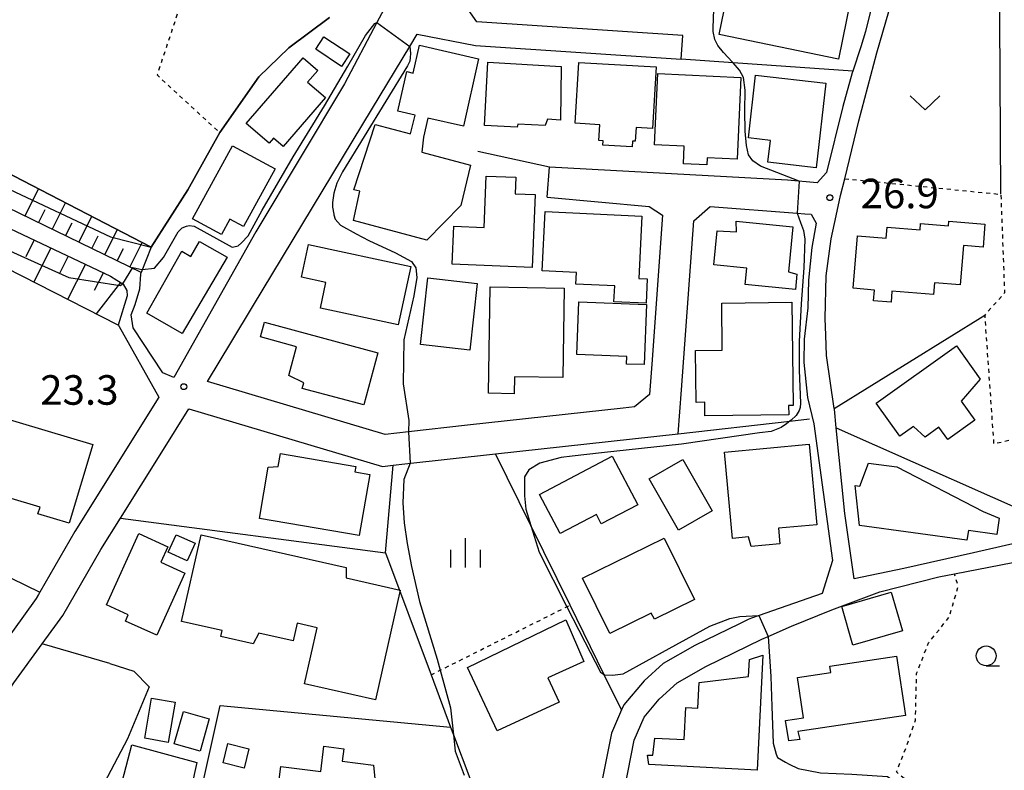
# Model space of a CAD drawing. Extents: x -10000 to -8000, y 93000 to 94500.
# Drawn here: x -9142 to -9017, y 93924 to 94019 of the extents above; entities that cross this region are included whole.
import ezdxf
from ezdxf.enums import TextEntityAlignment as Align

# ---------------------------------------------------------------- set-up
doc = ezdxf.new("R2010")
doc.units = 0
doc.linetypes.add('630100', pattern=[1, 0.5, -0.5])
for name, color, linetype in [('2101000', 7, 'Continuous'), ('2101001', 7, 'Continuous'), ('3001000', 4, 'Continuous'), ('6101110', 6, 'Continuous'), ('6101120', 6, 'Continuous'), ('6101990', 6, 'Continuous'), ('6110000', 1, '611000'), ('6130000', 3, '613000'), ('6140000', 3, '614000'), ('6301000', 3, '630100'), ('6302000', 3, 'Continuous'), ('6313000', 3, 'Continuous'), ('6331000', 3, 'Continuous'), ('6334000', 3, 'Continuous'), ('7102000', 6, 'Continuous'), ('7102001', 8, 'Continuous'), ('7312000', 1, 'Continuous')]:
    doc.layers.add(name, color=color, linetype=linetype)
doc.styles.add('PlotAnnotation', font='MS Gothic.ttf')
doc.linetypes.add('611000', pattern='A,1,[3,dmdr.shx,S=0.2,R=0,X=0,Y=0],1', length=2)
doc.linetypes.add('613000', pattern='A,1,-0.75,[1,dmdr.shx,S=0.15,R=0,X=0,Y=0],-0.75,1', length=3.5)
doc.linetypes.add('614000', pattern='A,1.5,[2,dmdr.shx,S=0.3,R=0,X=0,Y=-0.3],1.5', length=3)

# ---------------------------------------------------------------- blocks, each defined once
blk = doc.blocks.new('631300')
at = {"layer": '6313000'}
blk.add_lwpolyline([(0.75, 0.35), (0, -0.35), (-0.75, 0.35)], dxfattribs=at)
blk = doc.blocks.new('633100')
at = {"layer": '6331000'}
blk.add_lwpolyline([(0, -0.5), (0.67, -0.5)], dxfattribs=at)
blk.add_circle((0, 0), 0.5, dxfattribs=at)
blk = doc.blocks.new('633400')
at = {"layer": '6334000'}
for points in [[(0, -0.75), (0, 0.75)], [(-0.75, -0.75), (-0.75, 0.15)], [(0.75, -0.75), (0.75, 0.15)]]:
    blk.add_lwpolyline(points, dxfattribs=at)
blk = doc.blocks.new('731200')
at = {"layer": '7312000'}
blk.add_circle((0, 0), 0.15, dxfattribs=at)

msp = doc.modelspace()

# ---------------------------------------------------------------- linework, layer by layer
at = {"layer": '2101000', "flags": 128}
for points in [[(-9193.73, 94083.65), (-9193.53, 94082.69), (-9193.25, 94080.08), (-9193.23, 94075.78), (-9194.09, 94053.28), (-9194.74, 94031.28), (-9194.97, 94027.48), (-9194.94, 94024.78), (-9194.55, 94022.48), (-9193.62, 94020.02), (-9192.18, 94017.66), (-9189.9, 94015.19), (-9186.96, 94013.12), (-9162.44, 94001.35), (-9130.54, 93986.27), (-9129.74, 93985.76), (-9128.98, 93985.28), (-9128.94, 93985.26), (-9128.5, 93984.46), (-9128.45, 93983.76), (-9129.58, 93980.06), (-9129.47, 93979.87)], [(-9078.66, 94032.71), (-9078.4, 94032.97), (-9075.43, 94035.4), (-9072.27, 94036.88), (-9068.16, 94037.7), (-9064.06, 94037.77), (-9059.91, 94037.84), (-9055.76, 94037.56), (-9051.01, 94036.48), (-9049.78, 94036.12), (-9045.92, 94035), (-9039.29, 94032.75), (-9030.06, 94028.28), (-9031.17, 94027.64), (-9031.87, 94027.25), (-9032.89, 94025.25), (-9033.97, 94020.91), (-9034.83, 94017.33)], [(-9084.1, 94018.53), (-9086.82, 94022.43), (-9083.74, 94026.86), (-9081.06, 94030.34), (-9078.66, 94032.71)], [(-9126.68, 93986.74), (-9143.63, 93994.96), (-9156.44, 94001.05), (-9168.56, 94006.54), (-9180.67, 94011.88), (-9186.16, 94014.47), (-9188.59, 94016.33), (-9190.68, 94018.25), (-9192.17, 94020.41), (-9192.85, 94022.51), (-9193.04, 94024.52), (-9193.12, 94027.67), (-9193.07, 94028.71)], [(-9097.08, 94022.1), (-9095.28, 94021.29), (-9096.78, 94018.47), (-9100.91, 94010.67), (-9112.14, 93991.89), (-9122.52, 93973.41), (-9123.92, 93974.02), (-9127.68, 93979.7), (-9127.92, 93981.35), (-9127.41, 93982.65), (-9126.85, 93984.64), (-9126.7, 93986.51), (-9126.68, 93986.74)], [(-9038.55, 93993.9), (-9037.99, 93996.48), (-9037.46, 93998.63), (-9035.67, 94005.97), (-9033.41, 94014.6), (-9031.51, 94021.14)], [(-9058, 94016.8), (-9084.1, 94018.53)], [(-9097.32, 94007.58), (-9092.6, 94015.4), (-9091.66, 94016.96)], [(-9091.66, 94016.96), (-9084.3, 94015.54), (-9058.2, 94013.8)], [(-9034.83, 94017.33), (-9035.43, 94015.38)], [(-9035.43, 94015.38), (-9036.46, 94012.27)], [(-9036.46, 94012.27), (-9036.53, 94012.07), (-9037.71, 94007.78), (-9039.77, 93999.44), (-9040.98, 93998.1), (-9044.71, 93998.43), (-9044.73, 93998.43)], [(-9112.54, 93982.39), (-9097.32, 94007.58)], [(-9044.73, 93998.43), (-9074.88, 94000.11)], [(-9075.2, 93996.31), (-9062.26, 93995.12), (-9060.56, 93994), (-9061.94, 93975.11)], [(-9058.17, 93971.83), (-9056.6, 93993.3), (-9054.55, 93995.11), (-9043.51, 93994.25), (-9042.55, 93994.18)], [(-9042.55, 93994.18), (-9041.73, 93994.12), (-9041.11, 93993), (-9041.63, 93989.9), (-9042.06, 93985.75), (-9042.14, 93982.25), (-9042.62, 93978.26), (-9042.64, 93975.31), (-9042.17, 93970.85), (-9041.39, 93967.54), (-9039.01, 93950.17), (-9040.34, 93945.98)], [(-9115.18, 93978.01), (-9112.54, 93982.39)], [(-9129.47, 93979.87), (-9124.42, 93970.91), (-9135.07, 93953.88)], [(-9085.28, 93967.34), (-9092.79, 93966.51), (-9095.72, 93966.19), (-9118.26, 93972.91), (-9115.18, 93978.01)], [(-9038.54, 93967.01), (-9038.78, 93969.38), (-9038.79, 93969.46), (-9039.78, 93976.19), (-9039.87, 93978.79)], [(-9061.94, 93975.11), (-9062.22, 93971.26), (-9064.14, 93969.67), (-9065.58, 93969.51)], [(-9081.73, 93963.71), (-9058.58, 93966.26), (-9058.17, 93971.83)], [(-9124.05, 93963.95), (-9120.62, 93969.44), (-9096.09, 93962.13), (-9094.74, 93962.28), (-9093.22, 93962.45), (-9081.73, 93963.71)], [(-9065.58, 93969.51), (-9085.28, 93967.34)], [(-9009.14, 93953.89), (-9021.15, 93951.15), (-9029.96, 93949.16), (-9036.28, 93947.85), (-9037.47, 93956.16), (-9038.54, 93967.01)], [(-9129.29, 93955.56), (-9124.05, 93963.95)], [(-9135.07, 93953.88), (-9139.53, 93946.15), (-9139.69, 93945.87)], [(-9065.37, 93921.33), (-9064.18, 93927.4), (-9062.91, 93930.29), (-9060.99, 93932.58), (-9058.73, 93934.67), (-9055.06, 93936.74), (-9047.99, 93940.19), (-9047.18, 93940.55), (-9044.22, 93941.86), (-9039.1, 93943.92), (-9033.04, 93946.23), (-9025.52, 93948.13), (-9023.56, 93948.51), (-9008.99, 93951.31), (-9008.87, 93951.33), (-8995.59, 93953.65)], [(-9137.29, 93942.26), (-9136.61, 93943.2), (-9134.2, 93947.39)], [(-9139.69, 93945.87), (-9139.97, 93945.37), (-9146.03, 93937.01), (-9146.57, 93936.27), (-9149.21, 93932.63), (-9151.4, 93928.1), (-9153.91, 93919.61), (-9156.87, 93918.23), (-9168.86, 93920.81)], [(-9040.34, 93945.98), (-9049.3, 93942.89), (-9049.71, 93942.69), (-9050.8, 93942.16)], [(-9143.53, 93933.66), (-9143.21, 93934.09), (-9142.79, 93934.66), (-9139.2, 93939.62), (-9137.29, 93942.26)], [(-9050.8, 93942.16), (-9056.46, 93939.4), (-9060.51, 93937.11), (-9062.89, 93934.91)], [(-9062.89, 93934.91), (-9065.49, 93931.89), (-9065.77, 93931.26), (-9067.06, 93928.3), (-9068.38, 93921.52), (-9068.85, 93918.5)]]:
    msp.add_lwpolyline(points, dxfattribs=at)
at = {"layer": '2101001', "flags": 128}
for points in [[(-9058.2, 94013.8), (-9058, 94016.8)], [(-9075.2, 93996.31), (-9074.88, 94000.11)], [(-9039.87, 93978.79), (-9039.95, 93980.89), (-9039.81, 93986.29), (-9039.18, 93990.99), (-9038.55, 93993.9)], [(-9134.2, 93947.39), (-9131.78, 93951.58), (-9129.29, 93955.56)]]:
    msp.add_lwpolyline(points, dxfattribs=at)
at = {"layer": '3001000', "flags": 128}
for points in [[(-9053.38, 94016.91), (-9051.85, 94024.38), (-9036.72, 94021.27), (-9038.25, 94013.8), (-9053.38, 94016.91)], [(-9103.49, 94016.63), (-9100.23, 94014.46), (-9101.28, 94012.88), (-9104.54, 94015.05), (-9103.49, 94016.63)], [(-9086.13, 93995.22), (-9090.44, 93990.85), (-9099.73, 93993.33), (-9098.95, 93997.03), (-9099.71, 93997.22), (-9097, 94005.53), (-9092.54, 94004.34), (-9091.91, 94006.69), (-9094.13, 94007.19), (-9092.99, 94012.22), (-9092.19, 94012.04), (-9091.39, 94015.56), (-9083.88, 94013.86), (-9085.82, 94005.31), (-9090.31, 94006.33), (-9090.87, 94003.89), (-9091.1, 94002), (-9084.93, 94000.37), (-9086.13, 93995.22)], [(-9104.28, 94012.37), (-9105.56, 94010.89), (-9103.28, 94008.92), (-9108.66, 94002.72), (-9109.88, 94003.78), (-9110.45, 94003.13), (-9113.35, 94005.65), (-9106.13, 94013.97), (-9104.28, 94012.37)], [(-9079, 94005.18), (-9083.13, 94005.38), (-9082.73, 94013.4), (-9073.43, 94012.85), (-9073.5, 94006.05), (-9075.16, 94006.2), (-9075.46, 94005.37), (-9078.91, 94005.54), (-9079, 94005.18)], [(-9061.39, 94012.81), (-9061.83, 94005.02), (-9063.93, 94005.13), (-9064.03, 94003.38), (-9064.38, 94003.4), (-9064.42, 94002.67), (-9068.14, 94002.88), (-9068.11, 94003.44), (-9068.64, 94003.47), (-9068.52, 94005.48), (-9071.63, 94005.66), (-9071.19, 94013.36), (-9061.39, 94012.81)], [(-9061.59, 94002.92), (-9061.17, 94011.96), (-9050.64, 94011.48), (-9051.12, 94001.13), (-9054.9, 94001.3), (-9054.94, 94000.39), (-9057.91, 94000.53), (-9057.81, 94002.74), (-9061.59, 94002.92)], [(-9048.78, 94011.75), (-9039.88, 94010.74), (-9041.1, 94000.02), (-9047.21, 94000.71), (-9046.89, 94003.49), (-9049.68, 94003.8), (-9048.78, 94011.75)], [(-9109.68, 93999.87), (-9113.68, 93992.56), (-9115.42, 93993.51), (-9116.5, 93991.54), (-9120.15, 93993.54), (-9115.08, 94002.82), (-9109.68, 93999.87)], [(-9087.22, 93987.77), (-9087.03, 93992.61), (-9083.19, 93992.46), (-9082.94, 93998.97), (-9079.17, 93998.82), (-9079.25, 93996.72), (-9076.72, 93996.62), (-9077.08, 93987.38), (-9087.22, 93987.77)], [(-9075.82, 93986.94), (-9075.46, 93994.45), (-9063.2, 93993.86), (-9063.58, 93985.98), (-9062.5, 93985.93), (-9062.65, 93982.82), (-9066.73, 93983.02), (-9066.63, 93985.03), (-9071.55, 93985.27), (-9071.48, 93986.73), (-9075.82, 93986.94)], [(-9051.2, 93991.89), (-9051.24, 93993.25), (-9044.03, 93992.54), (-9044.59, 93986.81), (-9043.53, 93986.51), (-9043.72, 93984.58), (-9050.09, 93985.21), (-9049.89, 93987.28), (-9054.06, 93987.69), (-9053.64, 93992), (-9051.2, 93991.89)], [(-9032.21, 93991.09), (-9032.1, 93992.49), (-9027.92, 93992.14), (-9027.86, 93992.94), (-9024.31, 93992.65), (-9024.26, 93993.24), (-9019.7, 93992.87), (-9019.94, 93989.96), (-9022.42, 93990.17), (-9022.83, 93985.16), (-9026.08, 93985.42), (-9026.2, 93983.93), (-9031.49, 93984.36), (-9031.6, 93982.97), (-9033.81, 93983.15), (-9033.7, 93984.51), (-9036.41, 93984.73), (-9035.86, 93991.39), (-9032.21, 93991.09)], [(-9125.94, 93981.58), (-9121.51, 93989.43), (-9120.37, 93988.78), (-9119.29, 93990.68), (-9115.77, 93988.69), (-9121.47, 93978.97), (-9125.94, 93981.58)], [(-9094.08, 93980.09), (-9103.95, 93982.19), (-9103.25, 93985.47), (-9106.34, 93986.12), (-9105.46, 93990.27), (-9092.5, 93987.5), (-9094.08, 93980.09)], [(-9084.08, 93985.34), (-9085.02, 93976.89), (-9091.27, 93977.59), (-9090.33, 93986.04), (-9084.08, 93985.34)], [(-9073.04, 93984.76), (-9073.2, 93973.42), (-9079.33, 93973.51), (-9079.36, 93971.35), (-9082.63, 93971.4), (-9082.43, 93984.9), (-9073.04, 93984.76)], [(-9071.2, 93983), (-9062.6, 93982.66), (-9062.89, 93975.04), (-9065.15, 93975.12), (-9065.11, 93976.09), (-9071.45, 93976.34), (-9071.2, 93983)], [(-9044.18, 93982.97), (-9044, 93969.85), (-9044.58, 93969.84), (-9044.57, 93968.68), (-9055.19, 93968.54), (-9055.22, 93970.27), (-9056.31, 93970.25), (-9056.4, 93976.85), (-9052.99, 93976.89), (-9053.07, 93982.85), (-9044.18, 93982.97)], [(-9098.44, 93969.92), (-9106.25, 93972.03), (-9106.06, 93972.74), (-9107.95, 93973.65), (-9106.96, 93977.31), (-9111.54, 93978.55), (-9111.03, 93980.45), (-9096.65, 93976.55), (-9098.44, 93969.92)], [(-9030.5, 93965.95), (-9033.5, 93970.14), (-9023.32, 93977.44), (-9020.28, 93973.19), (-9022.7, 93970.42), (-9020.97, 93968), (-9024.41, 93965.54), (-9025.52, 93967.09), (-9027.29, 93965.82), (-9028.75, 93967.21), (-9030.5, 93965.95)], [(-9147.71, 93959.42), (-9144.99, 93968.54), (-9132.81, 93964.91), (-9135.78, 93954.92), (-9139.75, 93956.1), (-9139.49, 93956.97), (-9147.71, 93959.42)], [(-9051.7, 93953), (-9052.72, 93963.95), (-9041.96, 93964.96), (-9041, 93954.73), (-9045.86, 93954.28), (-9045.68, 93952.3), (-9049.32, 93951.96), (-9049.67, 93953.19), (-9051.7, 93953)], [(-9110.55, 93962.04), (-9109.28, 93962.11), (-9108.99, 93963.77), (-9099.47, 93962.13), (-9099.6, 93961.42), (-9097.69, 93961.09), (-9099.02, 93953.34), (-9111.67, 93955.52), (-9110.55, 93962.04)], [(-9063.71, 93957.27), (-9068.34, 93954.83), (-9068.96, 93956.02), (-9073.55, 93953.6), (-9076.17, 93958.58), (-9066.95, 93963.43), (-9063.71, 93957.27)], [(-9062.28, 93960.56), (-9058.01, 93963.01), (-9054.27, 93956.48), (-9058.53, 93954.03), (-9062.28, 93960.56)], [(-9036.13, 93959.7), (-9035.56, 93959.62), (-9034.47, 93962.55), (-9030.87, 93962.06), (-9019.92, 93956.4), (-9017.91, 93955.54), (-9018.2, 93953.49), (-9021.8, 93953.98), (-9021.97, 93952.75), (-9035.58, 93954.63), (-9036.13, 93959.7)], [(-9128.31, 93943.3), (-9131.07, 93944.55), (-9126.98, 93953.6), (-9123.3, 93951.93), (-9124.19, 93949.97), (-9121.13, 93948.58), (-9124.69, 93940.7), (-9128.67, 93942.5), (-9128.31, 93943.3)], [(-9120.83, 93950.16), (-9123.23, 93951.23), (-9122.23, 93953.45), (-9119.84, 93952.37), (-9120.83, 93950.16)], [(-9116.39, 93941.31), (-9121.54, 93942.44), (-9119.07, 93953.44), (-9100.67, 93949.31), (-9100.67, 93947.97), (-9093.82, 93946.43), (-9096.94, 93932.51), (-9105.95, 93934.54), (-9104.35, 93941.65), (-9106.89, 93942.22), (-9107.38, 93940), (-9111.74, 93940.98), (-9112.48, 93939.62), (-9116.56, 93940.54), (-9116.39, 93941.31)], [(-9056.53, 93945.22), (-9061.6, 93942.73), (-9061.99, 93943.52), (-9067.27, 93940.92), (-9070.71, 93947.94), (-9060.36, 93953.03), (-9056.53, 93945.22)], [(-9037.85, 93944.35), (-9031.57, 93946.17), (-9030.15, 93941.27), (-9036.44, 93939.46), (-9037.85, 93944.35)], [(-9085.29, 93936.62), (-9072.85, 93942.67), (-9070.56, 93937.38), (-9075.09, 93935.3), (-9073.67, 93932.2), (-9081.53, 93928.59), (-9085.29, 93936.62)], [(-9049.56, 93937.63), (-9047.84, 93938.19), (-9048.59, 93923.59), (-9062.31, 93924.3), (-9062.49, 93925.48), (-9061.79, 93925.48), (-9061.53, 93927.65), (-9057.81, 93927.46), (-9057.6, 93931.52), (-9056.11, 93931.44), (-9055.94, 93934.72), (-9049.67, 93935.49), (-9049.56, 93937.63)], [(-9043.16, 93927.48), (-9044.57, 93927.3), (-9044.96, 93929.9), (-9042.69, 93930.24), (-9043.46, 93935.36), (-9039.24, 93935.99), (-9039.36, 93936.8), (-9030.91, 93938.07), (-9029.78, 93930.52), (-9043.43, 93928.47), (-9043.16, 93927.48)], [(-9122.35, 93932.21), (-9123.24, 93927.11), (-9126.22, 93927.63), (-9125.34, 93932.73), (-9122.35, 93932.21)], [(-9118.03, 93930.09), (-9119.19, 93925.99), (-9122.47, 93926.92), (-9121.31, 93931.02), (-9118.03, 93930.09)], [(-9121.67, 93915.17), (-9130.25, 93917.56), (-9127.84, 93926.8), (-9119.59, 93924.55), (-9121.67, 93915.17)], [(-9116.28, 93924.5), (-9115.69, 93926.95), (-9113.02, 93926.3), (-9113.61, 93923.85), (-9116.28, 93924.5)], [(-9108.98, 93924.04), (-9103.89, 93923.4), (-9103.49, 93926.61), (-9100.98, 93926.29), (-9101.18, 93924.73), (-9097.2, 93924.23), (-9097, 93922.06), (-9094.86, 93921.79), (-9096.1, 93911.86), (-9110.28, 93913.63), (-9108.98, 93924.04)]]:
    msp.add_lwpolyline(points, close=True, dxfattribs=at)
at = {"layer": '6101110', "flags": 128}
for points in [[(-9194.93, 94084.75), (-9193.73, 94083.66), (-9193.53, 94082.69), (-9193.25, 94080.08), (-9193.23, 94075.78), (-9194.09, 94053.28), (-9194.74, 94031.28), (-9194.97, 94027.48), (-9194.94, 94024.78), (-9194.55, 94022.48), (-9193.62, 94020.02), (-9192.18, 94017.66), (-9189.9, 94015.19), (-9186.96, 94013.12), (-9162.44, 94001.35), (-9130.54, 93986.27), (-9129.74, 93985.76), (-9128.98, 93985.28), (-9128.94, 93985.26), (-9128.5, 93984.46)], [(-9126.68, 93986.74), (-9143.63, 93994.96), (-9156.44, 94001.05), (-9168.56, 94006.54), (-9180.67, 94011.88), (-9186.16, 94014.47), (-9188.59, 94016.33), (-9190.68, 94018.25), (-9192.17, 94020.41), (-9192.85, 94022.51), (-9193.04, 94024.52), (-9193.12, 94027.67), (-9193.07, 94028.71), (-9192.17, 94048.82), (-9191.56, 94064.97), (-9191.42, 94077.17), (-9191.59, 94082.79)]]:
    msp.add_lwpolyline(points, dxfattribs=at)
at = {"layer": '6101120', "flags": 128}
for points in [[(-9128.5, 93984.46), (-9128.45, 93983.76), (-9129.58, 93980.06), (-9149.93, 93990.41), (-9155.94, 93992.83), (-9163.04, 93995.69), (-9163.3, 93995.8), (-9176.78, 94001.04), (-9179.56, 94002.12), (-9187.34, 94004.82), (-9189.86, 94005.7), (-9193.33, 94006.92), (-9198.27, 94009), (-9201.8, 94011.38), (-9204.28, 94014.39), (-9205.46, 94018), (-9205.84, 94020.91), (-9205.25, 94026.11), (-9202.64, 94035.34), (-9201.88, 94043.79), (-9199.23, 94067.07), (-9197.77, 94079.92), (-9197.66, 94083.63), (-9194.93, 94084.75)], [(-9191.59, 94082.79), (-9190.5, 94082.77), (-9190.46, 94082.76), (-9189.8, 94082.57), (-9189.07, 94082.25), (-9188.32, 94081.58), (-9187.93, 94080.26), (-9189.33, 94027.28), (-9188.96, 94022.28), (-9187.43, 94019.87), (-9183.99, 94017.39), (-9173.87, 94012.72), (-9147.54, 94001.39), (-9125.41, 93989.93), (-9126.68, 93986.74)]]:
    msp.add_lwpolyline(points, dxfattribs=at)
at = {"layer": '6101990', "flags": 128}
for points in [[(-9141.4, 93993.88), (-9139.68, 93997.32)], [(-9137.94, 93992.2), (-9136.26, 93995.55)], [(-9139.67, 93993.04), (-9138.82, 93994.74)], [(-9136.25, 93991.38), (-9135.42, 93993.03)], [(-9134.57, 93990.57), (-9132.93, 93993.83)], [(-9132.93, 93989.77), (-9132.12, 93991.38)], [(-9131.29, 93988.97), (-9129.69, 93992.15)], [(-9140.25, 93990.86), (-9141.31, 93988.71)], [(-9128.09, 93987.42), (-9126.54, 93990.52)], [(-9138.12, 93989.85), (-9140.26, 93985.49)], [(-9129.69, 93988.2), (-9128.9, 93989.77)], [(-9135.92, 93988.81), (-9137, 93986.6)], [(-9133.72, 93987.77), (-9135.99, 93983.32)], [(-9131.46, 93986.71), (-9132.61, 93984.45)], [(-9129.29, 93985.48), (-9132.36, 93981.48)]]:
    msp.add_lwpolyline(points, dxfattribs=at)
at = {"layer": '6110000', "flags": 128}
msp.add_lwpolyline([(-9102.8, 94019.09), (-9107.93, 94015.22), (-9111.76, 94011.55), (-9116.71, 94004.48), (-9120.76, 93997.2), (-9125.41, 93989.93), (-9147.54, 94001.39), (-9173.87, 94012.72), (-9183.99, 94017.39), (-9187.43, 94019.87), (-9188.96, 94022.28), (-9189.33, 94027.28), (-9187.93, 94080.26)], dxfattribs=at)
at = {"layer": '6130000', "flags": 128}
for points in [[(-9039.87, 93978.79), (-9039.95, 93980.89), (-9039.81, 93986.29), (-9039.18, 93990.99), (-9038.55, 93993.9)], [(-9129.29, 93955.56), (-9095.68, 93951.18), (-9094.74, 93962.28)], [(-9134.2, 93947.39), (-9131.78, 93951.58), (-9129.29, 93955.56)], [(-9095.68, 93951.18), (-9089.91, 93935.68), (-9087.44, 93929.06), (-9087.07, 93928.07), (-9085.02, 93922.55), (-9068.85, 93918.5)], [(-9130.64, 93937.12), (-9139.2, 93939.62)]]:
    msp.add_lwpolyline(points, dxfattribs=at)
at = {"layer": '6140000', "flags": 128}
for points in [[(-9078.66, 94032.71), (-9078.4, 94032.97), (-9075.43, 94035.4), (-9072.27, 94036.88), (-9068.16, 94037.7), (-9064.06, 94037.77), (-9059.91, 94037.84), (-9055.76, 94037.56), (-9051.01, 94036.48), (-9049.78, 94036.12), (-9045.92, 94035), (-9039.29, 94032.75), (-9030.06, 94028.28), (-9031.17, 94027.64), (-9031.87, 94027.25), (-9032.43, 94026.65), (-9032.89, 94025.25), (-9033.97, 94020.91), (-9034.83, 94017.33)], [(-9058, 94016.8), (-9084.1, 94018.53)], [(-9097.32, 94007.58), (-9092.6, 94015.4), (-9091.66, 94016.96)], [(-9091.66, 94016.96), (-9084.3, 94015.54), (-9058.2, 94013.8)], [(-9035.43, 94015.38), (-9036.46, 94012.27)], [(-9036.46, 94012.27), (-9051.63, 94013.34), (-9058.2, 94013.8)], [(-9112.54, 93982.39), (-9097.32, 94007.58)], [(-9074.88, 94000.11), (-9083.97, 94002.07)], [(-9058.17, 93971.83), (-9056.6, 93993.3), (-9054.55, 93995.11), (-9043.51, 93994.25), (-9042.55, 93994.18)], [(-9038.79, 93969.46), (-9019.73, 93981.31)], [(-9129.47, 93979.87), (-9124.42, 93970.91), (-9135.07, 93953.88)], [(-9085.28, 93967.34), (-9092.79, 93966.51), (-9095.72, 93966.19), (-9118.26, 93972.91), (-9115.18, 93978.01)], [(-9061.94, 93975.11), (-9062.22, 93971.26), (-9064.14, 93969.67), (-9065.58, 93969.51)], [(-9124.05, 93963.95), (-9120.62, 93969.44), (-9096.09, 93962.13), (-9094.74, 93962.28), (-9093.22, 93962.45), (-9081.73, 93963.71)], [(-9058.58, 93966.26), (-9044.41, 93967.88), (-9041.94, 93968.16)], [(-9038.54, 93967.01), (-9009.02, 93953.91)], [(-9009.14, 93953.89), (-9021.15, 93951.15), (-9029.96, 93949.16), (-9036.28, 93947.85), (-9037.47, 93956.16), (-9038.54, 93967.01)], [(-9065.77, 93931.26), (-9067.95, 93935.68), (-9072.3, 93944.53), (-9077.25, 93954.61), (-9081.73, 93963.71)], [(-9183.2, 93923.74), (-9168.71, 93958.23), (-9151.7, 93952.16), (-9143.15, 93947.94), (-9139.53, 93946.15)], [(-9139.69, 93945.87), (-9139.97, 93945.37), (-9146.03, 93937.01), (-9146.57, 93936.27), (-9149.21, 93932.63), (-9151.4, 93928.1), (-9153.91, 93919.61), (-9156.87, 93918.23), (-9168.86, 93920.81)], [(-9143.53, 93933.66), (-9143.21, 93934.09), (-9142.79, 93934.66), (-9139.2, 93939.62), (-9137.29, 93942.26)], [(-9050.8, 93942.16), (-9056.46, 93939.4), (-9060.51, 93937.11), (-9062.89, 93934.91)], [(-9130.64, 93937.12), (-9127.6, 93936.15), (-9125.66, 93934.14), (-9128.41, 93927.55), (-9131.8, 93921.12), (-9133.82, 93911.98)], [(-9121.61, 93909.54), (-9116.67, 93931.77), (-9087.44, 93929.06)]]:
    msp.add_lwpolyline(points, dxfattribs=at)
at = {"layer": '6301000', "flags": 128}
for points in [[(-9114.9, 94029.08), (-9122.02, 94019.73), (-9124.65, 94011.8), (-9116.71, 94004.48)], [(-9037.46, 93998.63), (-9017.68, 93996.65), (-9017.21, 93984.15), (-9019.73, 93981.31), (-9018.59, 93965), (-8998.98, 93969.54)], [(-8986.19, 93905.42), (-8992.78, 93909.24), (-8996.21, 93912.22), (-9001.54, 93914.86), (-9006.93, 93917.15), (-9012.42, 93918.74), (-9017.62, 93919.42), (-9022.32, 93919.61), (-9028.06, 93920.85), (-9030.9, 93923.37), (-9029.62, 93926.66), (-9028.5, 93929.95), (-9028.36, 93935.85), (-9026.83, 93939.75), (-9024.21, 93943.03), (-9023.08, 93946.92), (-9023.56, 93948.51)], [(-9089.91, 93935.68), (-9088.76, 93936.26), (-9072.69, 93944.33), (-9072.3, 93944.53)]]:
    msp.add_lwpolyline(points, dxfattribs=at)
at = {"layer": '6302000', "flags": 128}
msp.add_lwpolyline([(-9017.68, 93996.65), (-9017.87, 94026.3)], dxfattribs=at)
at = {"layer": '7102000', "flags": 128}
for points in [[(-9043.24, 93998.3), (-9048.17, 94000.21), (-9049.14, 94000.89), (-9049.65, 94001.68), (-9049.92, 94002.85), (-9050.11, 94004.67), (-9050.12, 94007.25), (-9050.1, 94009.88), (-9050.3, 94011.49), (-9050.8, 94012.4), (-9051.63, 94013.34), (-9051.7, 94013.42), (-9052.85, 94014.63), (-9053.56, 94015.53), (-9053.93, 94016.28), (-9054.14, 94017.31), (-9054.1, 94019.4), (-9053.51, 94023.19), (-9052.53, 94027.31), (-9050.54, 94034.43), (-9049.78, 94036.12)], [(-9126.53, 93987.11), (-9124.98, 93987.3), (-9123.84, 93988.65), (-9121.99, 93991.87), (-9121.48, 93992.39), (-9120.94, 93992.63), (-9120.58, 93992.69), (-9119.95, 93992.63), (-9115.14, 93989.95), (-9114.9, 93989.98), (-9114.36, 93990.13), (-9113.94, 93990.49), (-9113.1, 93991.4), (-9111.31, 93994.63), (-9107.4, 94001.39), (-9103.42, 94007.89), (-9100.47, 94012.93), (-9098.24, 94016.82), (-9097.06, 94018.33), (-9096.78, 94018.47)], [(-9092.6, 94015.4), (-9092.51, 94014.52), (-9092.56, 94014.02), (-9092.59, 94013.54), (-9092.92, 94012.96), (-9101.14, 93999.5), (-9101.88, 93998.08), (-9102.24, 93996.8), (-9102.4, 93995.62), (-9102.4, 93995.03), (-9102.26, 93994.14), (-9102.26, 93994.06), (-9102.07, 93993.49), (-9101.4, 93992.73), (-9099.4, 93991.63), (-9097.81, 93990.81), (-9094.41, 93989.23), (-9092.41, 93988.11), (-9091.85, 93987.33), (-9091.72, 93986.08), (-9092.08, 93983.78), (-9093.38, 93978.17), (-9093.47, 93972.61), (-9092.73, 93967.97), (-9092.79, 93966.51)], [(-9043.51, 93994.25), (-9043.09, 93993.06), (-9042.71, 93992.05), (-9042.54, 93990.96), (-9042.64, 93987.34), (-9043.01, 93982.76), (-9043.26, 93977.98), (-9043.24, 93974.34), (-9043.08, 93970.17), (-9043.11, 93969.62), (-9043.26, 93969.22), (-9043.63, 93968.59), (-9044.25, 93968), (-9044.41, 93967.88), (-9044.87, 93967.52), (-9045.53, 93967.08), (-9046.78, 93966.56), (-9048.29, 93966.37), (-9058.18, 93964.97), (-9068.3, 93963.86), (-9072.01, 93963.43), (-9073.44, 93963.27), (-9076.14, 93962.55), (-9077.51, 93961.69), (-9078.05, 93960.82), (-9078.06, 93959.89), (-9078.06, 93958.38), (-9077.9, 93956.72), (-9077.25, 93954.61), (-9076.22, 93951.23), (-9072.69, 93944.33), (-9070.41, 93939.87), (-9068.42, 93936.04), (-9067.94, 93935.68), (-9066.92, 93935.62), (-9065.54, 93935.81), (-9059.74, 93939.01), (-9054.59, 93941.85), (-9052.02, 93942.82), (-9050.78, 93943.07), (-9048.38, 93943.21)], [(-9092.58, 93962.52), (-9093.37, 93960.47), (-9093.5, 93957.51), (-9093.34, 93954.98), (-9092.96, 93952.33), (-9092.41, 93949.42), (-9091.4, 93945), (-9089.15, 93937.67), (-9088.76, 93936.26), (-9087.43, 93931.49), (-9087.07, 93928.07), (-9086.86, 93926), (-9085.72, 93922.96)], [(-9047.18, 93940.55), (-9046.83, 93935.48), (-9046.7, 93931.67), (-9046.56, 93927.02), (-9046.17, 93925.63), (-9045.98, 93925.18), (-9044.96, 93924.61), (-9044.51, 93924.36), (-9043.36, 93923.79), (-9040.55, 93923.26), (-9036.56, 93923.06), (-9032.06, 93922.77), (-9028.8, 93920.5), (-9027.97, 93916.16), (-9028.41, 93911.2), (-9027.71, 93905.28), (-9025.46, 93900.26), (-9020.26, 93894.93), (-9014.73, 93890.82), (-9009.82, 93888.45), (-9004.35, 93886.79), (-8998.46, 93885.35), (-8996.72, 93884.92)]]:
    msp.add_lwpolyline(points, dxfattribs=at)
at = {"layer": '7102001', "flags": 128}
for points in [[(-9192.42, 94092.13), (-9192.23, 94090.56), (-9191.73, 94088.81), (-9191.45, 94087.86), (-9190.55, 94085.08), (-9190.51, 94084.07), (-9190.46, 94082.76), (-9189.63, 94062.46), (-9190.41, 94030.42), (-9190.09, 94024.7), (-9189.67, 94021.29), (-9188.69, 94019.47), (-9187.16, 94018.08), (-9183.74, 94016.2), (-9171.73, 94010.48), (-9153.06, 94002.3), (-9144.03, 93997.6), (-9130.55, 93991.26), (-9125.41, 93989.93), (-9120.76, 93997.2), (-9116.71, 94004.48), (-9111.76, 94011.55), (-9107.93, 94015.22), (-9102.8, 94019.09)], [(-9197.55, 94087.34), (-9195.78, 94085.49), (-9194.84, 94083.32), (-9195.93, 94044.82), (-9196.41, 94027.82), (-9197.15, 94021.07), (-9195.65, 94016.82), (-9189.64, 94012.33), (-9180.89, 94008.33), (-9173.13, 94004.58), (-9165.37, 94000.09), (-9158.12, 93996.59), (-9146.36, 93990.84), (-9135.85, 93986.1), (-9129.34, 93985.1), (-9128.98, 93985.28)], [(-9096.78, 94018.47), (-9092.6, 94015.4)], [(-9043.24, 93998.3), (-9043.51, 93994.25)], [(-9128.98, 93985.28), (-9127.73, 93987.38), (-9126.57, 93987.11), (-9126.53, 93987.11)], [(-9092.79, 93966.51), (-9092.58, 93962.52)], [(-9048.38, 93943.21), (-9047.18, 93940.55)]]:
    msp.add_lwpolyline(points, dxfattribs=at)

# ---------------------------------------------------------------- block references
at = {"layer": '6313000', "xscale": 2.5, "yscale": 2.5, "zscale": 2.5}
msp.add_blockref('631300', (-9027.29, 94008.26), dxfattribs=at)
at = {"layer": '6331000', "xscale": 2.5, "yscale": 2.5, "zscale": 2.5}
msp.add_blockref('633100', (-9019.54, 93938.09), dxfattribs=at)
at = {"layer": '6334000', "xscale": 2.5, "yscale": 2.5, "zscale": 2.5}
msp.add_blockref('633400', (-9085.53, 93951.16), dxfattribs=at)
at = {"layer": '7312000', "xscale": 2.5, "yscale": 2.5, "zscale": 2.5}
for p in [(-9039.36, 93996.23, 26.9), (-9121.26, 93972.24, 23.3)]:
    msp.add_blockref('731200', p, dxfattribs=at)

# ---------------------------------------------------------------- texts
at = {"layer": '7312000', "style": 'PlotAnnotation'}
for s, p in [('26.9', (-9030.5, 93996.27)), ('23.3', (-9134.5, 93971.34))]:
    msp.add_text(s, height=3.75, dxfattribs=at).set_placement(p, align=Align.MIDDLE)

doc.saveas('drawing.dxf')
